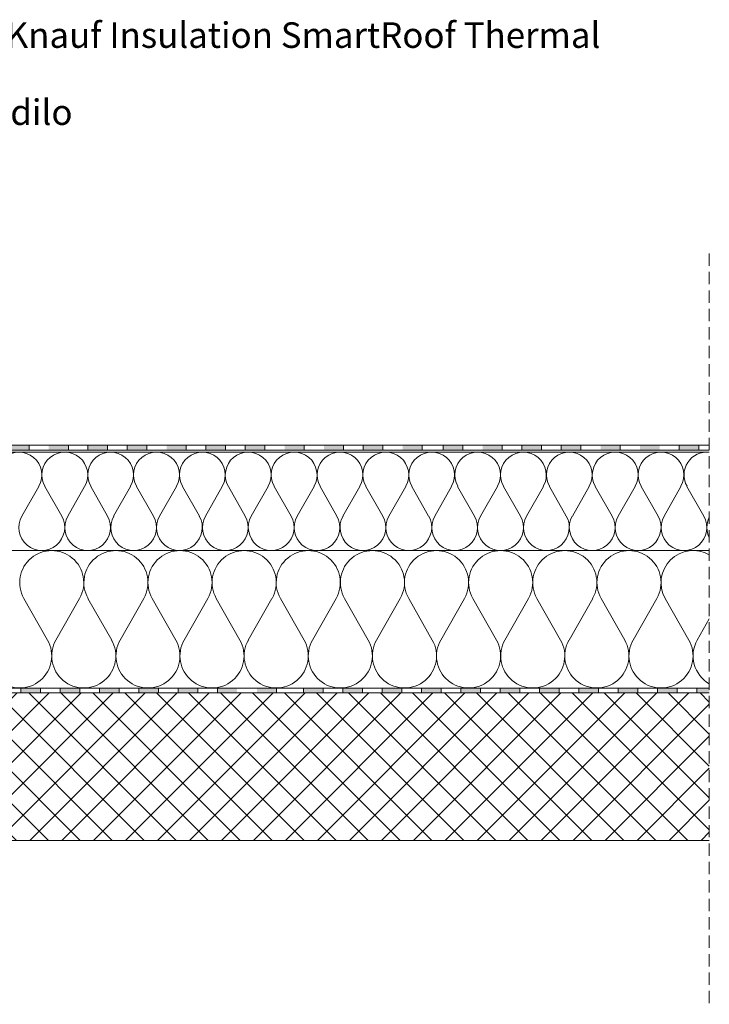
# Model space of a CAD drawing. Units: inches. Extents: x 5724 to 9629, y 645 to 5144.
# Drawn here: x 8840 to 8910, y 2854 to 2954 of the extents above; entities that cross this region are included whole.
import ezdxf
from ezdxf import colors
from ezdxf.entities.mleader import LeaderData, LeaderLine
from ezdxf.math import Vec2, Vec3

# ---------------------------------------------------------------- set-up
doc = ezdxf.new("R2010")
doc.units = ezdxf.units.IN
doc.header["$MEASUREMENT"] = 0
doc.linetypes.add('ACAD_ISO03W100', pattern=[30, 12, -18])
doc.linetypes.add('HIDDEN2', pattern=[0.1875, 0.125, -0.0625])
doc.layers.get('0').update_dxf_attribs({"lineweight": 0})
for name, color, linetype, lineweight in [('Reinforced concrete', 251, 'Continuous', 0), ('Text', 7, 'Continuous', 0), ('Vapour barrier', 7, 'Continuous', 0), ('Waterproofing', 7, 'ACAD_ISO03W100', 0)]:
    doc.layers.add(name, color=color, linetype=linetype, lineweight=lineweight)
doc.layers.add('Rock mineral wool Knauf Insulation', color=7, linetype='Continuous', lineweight=0, true_color=0xa6cc33)
doc.styles.add('ARIAL', font='arial.ttf')

# ---------------------------------------------------------------- blocks, each defined once
blk = doc.blocks.new('A$C69B2700E')
at = {"layer": 'Waterproofing', "linetype": 'ByBlock', "ltscale": 0.04}
for points in [[(-113.33, 0), (-113.33, 0.5), (-115.33, 0.5), (-115.33, 0)], [(-109.33, 0), (-109.33, 0.5), (-111.33, 0.5), (-111.33, 0)], [(-97.33, 0), (-97.33, 0.5), (-99.33, 0.5), (-99.33, 0)], [(-85.33, 0), (-85.33, 0.5), (-87.33, 0.5), (-87.33, 0)], [(-73.33, 0), (-73.33, 0.5), (-75.33, 0.5), (-75.33, 0)], [(-69.21, 0), (-69.21, 0.5), (-71.21, 0.5), (-71.21, 0)], [(-65.21, 0), (-65.21, 0.5), (-67.21, 0.5), (-67.21, 0)], [(-53.21, 0), (-53.21, 0.5), (-55.21, 0.5), (-55.21, 0)], [(-41.21, 0), (-41.21, 0.5), (-43.21, 0.5), (-43.21, 0)], [(-29.21, 0), (-29.21, 0.5), (-31.21, 0.5), (-31.21, 0)], [(-25.06, 0), (-25.06, 0.5), (-27.06, 0.5), (-27.06, 0)], [(-21.06, 0), (-21.06, 0.5), (-23.06, 0.5), (-23.06, 0)], [(-9.06, 0), (-9.06, 0.5), (-11.06, 0.5), (-11.06, 0)]]:
    blk.add_hatch(color=256, dxfattribs=at).paths.add_polyline_path(points)
h = blk.add_hatch(color=256, dxfattribs=at)
h.paths.add_polyline_path([(-101.33, 0), (-101.33, 0.5), (-103.33, 0.5), (-103.33, 0)])
h.paths.add_polyline_path([(-105.33, 0), (-105.33, 0.5), (-107.33, 0.5), (-107.33, 0)])
h = blk.add_hatch(color=256, dxfattribs=at)
h.paths.add_polyline_path([(-89.33, 0), (-89.33, 0.5), (-91.33, 0.5), (-91.33, 0)])
h.paths.add_polyline_path([(-93.33, 0), (-93.33, 0.5), (-95.33, 0.5), (-95.33, 0)])
h = blk.add_hatch(color=256, dxfattribs=at)
h.paths.add_polyline_path([(-77.33, 0), (-77.33, 0.5), (-79.33, 0.5), (-79.33, 0)])
h.paths.add_polyline_path([(-81.33, 0), (-81.33, 0.5), (-83.33, 0.5), (-83.33, 0)])
h = blk.add_hatch(color=256, dxfattribs=at)
h.paths.add_polyline_path([(-57.21, 0), (-57.21, 0.5), (-59.21, 0.5), (-59.21, 0)])
h.paths.add_polyline_path([(-61.21, 0), (-61.21, 0.5), (-63.21, 0.5), (-63.21, 0)])
h = blk.add_hatch(color=256, dxfattribs=at)
h.paths.add_polyline_path([(-45.21, 0), (-45.21, 0.5), (-47.21, 0.5), (-47.21, 0)])
h.paths.add_polyline_path([(-49.21, 0), (-49.21, 0.5), (-51.21, 0.5), (-51.21, 0)])
h = blk.add_hatch(color=256, dxfattribs=at)
h.paths.add_polyline_path([(-33.21, 0), (-33.21, 0.5), (-35.21, 0.5), (-35.21, 0)])
h.paths.add_polyline_path([(-37.21, 0), (-37.21, 0.5), (-39.21, 0.5), (-39.21, 0)])
h = blk.add_hatch(color=256, dxfattribs=at)
h.paths.add_polyline_path([(-13.06, 0), (-13.06, 0.5), (-15.06, 0.5), (-15.06, 0)])
h.paths.add_polyline_path([(-17.06, 0), (-17.06, 0.5), (-19.06, 0.5), (-19.06, 0)])
h = blk.add_hatch(color=256, dxfattribs=at)
h.paths.add_polyline_path([(-1.06, 0), (-1.06, 0.5), (-3.06, 0.5), (-3.06, 0)])
h.paths.add_polyline_path([(-5.06, 0), (-5.06, 0.5), (-7.06, 0.5), (-7.06, 0)])
for p, q in [((-116.22, 0), (0, 0)), ((0, 0.5), (-116.01, 0.5)), ((-116.01, 0.5), (-105.33, 0.5)), ((-115.33, 0.5), (-115.33, 0)), ((-113.33, 0.5), (-113.33, 0)), ((-109.33, 0.5), (-109.33, 0)), ((-107.33, 0.5), (-107.33, 0)), ((-107.33, 0.5), (-107.33, 0)), ((-105.33, 0.5), (-105.33, 0)), ((-105.33, 0.5), (-105.33, 0)), ((-103.33, 0.5), (-103.33, 0)), ((-101.33, 0.5), (-101.33, 0)), ((-101.33, 0.5), (-101.33, 0)), ((-97.33, 0.5), (-97.33, 0)), ((-95.33, 0.5), (-95.33, 0)), ((-95.33, 0.5), (-95.33, 0)), ((-93.33, 0.5), (-93.33, 0)), ((-93.33, 0.5), (-93.33, 0)), ((-91.33, 0.5), (-91.33, 0)), ((-89.33, 0.5), (-89.33, 0)), ((-85.33, 0.5), (-85.33, 0)), ((-83.33, 0.5), (-83.33, 0)), ((-83.33, 0.5), (-83.33, 0)), ((-81.33, 0.5), (-81.33, 0)), ((-81.33, 0.5), (-81.33, 0)), ((-79.33, 0.5), (-79.33, 0)), ((-77.33, 0.5), (-77.33, 0)), ((-73.33, 0.5), (-73.33, 0)), ((-71.21, 0.5), (-71.21, 0)), ((-69.21, 0.5), (-69.21, 0)), ((-65.21, 0.5), (-65.21, 0)), ((-63.21, 0.5), (-63.21, 0)), ((-63.21, 0.5), (-63.21, 0)), ((-61.21, 0.5), (-61.21, 0)), ((-61.21, 0.5), (-61.21, 0)), ((-59.21, 0.5), (-59.21, 0)), ((-57.21, 0.5), (-57.21, 0)), ((-57.21, 0.5), (-57.21, 0)), ((-53.21, 0.5), (-53.21, 0)), ((-51.21, 0.5), (-51.21, 0)), ((-51.21, 0.5), (-51.21, 0)), ((-49.21, 0.5), (-49.21, 0)), ((-49.21, 0.5), (-49.21, 0)), ((-47.21, 0.5), (-47.21, 0)), ((-45.21, 0.5), (-45.21, 0)), ((-41.21, 0.5), (-41.21, 0)), ((-37.21, 0.5), (-37.21, 0)), ((-37.21, 0.5), (-37.21, 0)), ((-35.21, 0.5), (-35.21, 0)), ((-33.21, 0.5), (-33.21, 0)), ((-29.21, 0.5), (-29.21, 0)), ((-27.06, 0.5), (-27.06, 0)), ((-25.06, 0.5), (-25.06, 0)), ((-21.06, 0.5), (-21.06, 0)), ((-19.06, 0.5), (-19.06, 0)), ((-19.06, 0.5), (-19.06, 0)), ((-17.06, 0.5), (-17.06, 0)), ((-17.06, 0.5), (-17.06, 0)), ((-15.06, 0.5), (-15.06, 0)), ((-13.06, 0.5), (-13.06, 0)), ((-13.06, 0.5), (-13.06, 0)), ((-9.06, 0.5), (-9.06, 0)), ((-3.06, 0.5), (-3.06, 0)), ((-1.06, 0.5), (-1.06, 0))]:
    blk.add_line(p, q, dxfattribs=at)
at = {"layer": 'Waterproofing'}
for p, q in [((-80.01, 0.5), (-69.99, 0.5)), ((-5.96, 0.5), (0, 0.5))]:
    blk.add_line(p, q, dxfattribs=at)

msp = doc.modelspace()

# ---------------------------------------------------------------- hatches: boundary and pattern name
at = {"layer": 'Reinforced concrete'}
h = msp.add_hatch(dxfattribs=at)
h.set_pattern_fill('_U', color=256, scale=2.3, angle=45, style=0, double=1, pattern_type=0)
h.set_pattern_definition([(45, (-4487.7523, 8170.3292), (-1.6263456, 1.6263456), []), (135, (-4487.7523, 8170.3292), (-1.6263456, -1.6263456), [])])
h.paths.add_polyline_path([(8781.93, 2870.75), (8909.97, 2870.75), (8909.97, 2885.75), (8866.69, 2885.75), (8866.69, 2885.75), (8838.08, 2885.75), (8838.08, 2885.66), (8838.17, 2885.62), (8838.08, 2885.59), (8838.08, 2885.47), (8838.17, 2885.44), (8838.08, 2885.4), (8838.08, 2885.29), (8838.17, 2885.25), (8838.08, 2885.21), (8838.08, 2885.1), (8838.17, 2885.06), (8838.08, 2885.03), (8838.08, 2884.91), (8838.17, 2884.88), (8838.08, 2884.84), (8838.08, 2884.73), (8838.17, 2884.69), (8838.08, 2884.65), (8838.08, 2884.54), (8838.17, 2884.5), (8838.08, 2884.47), (8838.08, 2884.36), (8838.17, 2884.32), (8838.08, 2884.28), (8838.08, 2884.17), (8838.17, 2884.13), (8838.08, 2884.09), (8838.08, 2883.98), (8838.17, 2883.95), (8838.08, 2883.91), (8838.08, 2883.8), (8838.17, 2883.76), (8838.08, 2883.72), (8838.08, 2883.61), (8838.17, 2883.57), (8838.08, 2883.54), (8838.08, 2883.42), (8838.17, 2883.39), (8838.08, 2883.35), (8838.08, 2883.24), (8838.17, 2883.2), (8838.08, 2883.16), (8838.08, 2883.05), (8838.17, 2883.01), (8838.08, 2882.98), (8838.08, 2882.87), (8838.17, 2882.83), (8838.08, 2882.79), (8838.08, 2882.68), (8838.17, 2882.64), (8838.08, 2882.6), (8838.08, 2882.49), (8838.17, 2882.46), (8838.08, 2882.42), (8838.08, 2882.35), (8838.05, 2882.05), (8838.05, 2881.71), (8837.93, 2881.59), (8837.81, 2881.71), (8837.81, 2882.05), (8837.78, 2882.35), (8837.78, 2882.51), (8837.69, 2882.55), (8837.78, 2882.58), (8837.78, 2882.7), (8837.69, 2882.73), (8837.78, 2882.77), (8837.78, 2882.88), (8837.69, 2882.92), (8837.78, 2882.96), (8837.78, 2883.07), (8837.69, 2883.11), (8837.78, 2883.14), (8837.78, 2883.26), (8837.69, 2883.29), (8837.78, 2883.33), (8837.78, 2883.44), (8837.69, 2883.48), (8837.78, 2883.52), (8837.78, 2883.63), (8837.69, 2883.67), (8837.78, 2883.7), (8837.78, 2883.81), (8837.69, 2883.85), (8837.78, 2883.89), (8837.78, 2884), (8837.69, 2884.04), (8837.78, 2884.08), (8837.78, 2884.19), (8837.69, 2884.22), (8837.78, 2884.26), (8837.78, 2884.37), (8837.69, 2884.41), (8837.78, 2884.45), (8837.78, 2884.56), (8837.69, 2884.6), (8837.78, 2884.63), (8837.78, 2884.75), (8837.69, 2884.78), (8837.78, 2884.82), (8837.78, 2884.93), (8837.69, 2884.97), (8837.78, 2885.01), (8837.78, 2885.12), (8837.69, 2885.16), (8837.78, 2885.19), (8837.78, 2885.31), (8837.69, 2885.34), (8837.78, 2885.38), (8837.78, 2885.49), (8837.69, 2885.53), (8837.78, 2885.57), (8837.78, 2885.68), (8837.69, 2885.72), (8837.76, 2885.75), (8781.93, 2885.75)])
at = {"layer": 'Vapour barrier', "linetype": 'ByBlock', "ltscale": 0.04}
for points in [[(8841.93, 2885.75), (8841.93, 2886.25), (8839.93, 2886.25), (8839.93, 2885.75)], [(8853.93, 2885.75), (8853.93, 2886.25), (8851.93, 2886.25), (8851.93, 2885.75)], [(8865.94, 2885.75), (8865.94, 2886.25), (8863.94, 2886.25), (8863.94, 2885.75)], [(8878.69, 2885.75), (8878.69, 2886.25), (8876.69, 2886.25), (8876.69, 2885.75)], [(8890.69, 2885.75), (8890.69, 2886.25), (8888.69, 2886.25), (8888.69, 2885.75)], [(8902.69, 2885.75), (8902.69, 2886.25), (8900.69, 2886.25), (8900.69, 2885.75)], [(8906.69, 2885.75), (8906.69, 2886.25), (8904.69, 2886.25), (8904.69, 2885.75)], [(8909.97, 2885.75), (8909.97, 2886.25), (8908.69, 2886.25), (8908.69, 2885.75)]]:
    msp.add_hatch(color=256, dxfattribs=at).paths.add_polyline_path(points)
h = msp.add_hatch(color=256, dxfattribs=at)
h.paths.add_polyline_path([(8849.93, 2885.75), (8849.93, 2886.25), (8847.93, 2886.25), (8847.93, 2885.75)])
h.paths.add_polyline_path([(8845.93, 2885.75), (8845.93, 2886.25), (8843.93, 2886.25), (8843.93, 2885.75)])
h = msp.add_hatch(color=256, dxfattribs=at)
h.paths.add_polyline_path([(8861.93, 2885.76), (8861.93, 2886.26), (8859.93, 2886.26), (8859.93, 2885.76)])
h.paths.add_polyline_path([(8857.93, 2885.76), (8857.93, 2886.26), (8855.93, 2886.26), (8855.93, 2885.76)])
h = msp.add_hatch(color=256, dxfattribs=at)
h.paths.add_polyline_path([(8874.69, 2885.75), (8874.69, 2886.25), (8872.69, 2886.25), (8872.69, 2885.75)])
h.paths.add_polyline_path([(8870.69, 2885.75), (8870.69, 2886.25), (8868.69, 2886.25), (8868.69, 2885.75)])
h = msp.add_hatch(color=256, dxfattribs=at)
h.paths.add_polyline_path([(8886.69, 2885.75), (8886.69, 2886.25), (8884.69, 2886.25), (8884.69, 2885.75)])
h.paths.add_polyline_path([(8882.69, 2885.75), (8882.69, 2886.25), (8880.69, 2886.25), (8880.69, 2885.75)])
h = msp.add_hatch(color=256, dxfattribs=at)
h.paths.add_polyline_path([(8898.69, 2885.75), (8898.69, 2886.25), (8896.69, 2886.25), (8896.69, 2885.75)])
h.paths.add_polyline_path([(8894.69, 2885.75), (8894.69, 2886.25), (8892.69, 2886.25), (8892.69, 2885.75)])

# ---------------------------------------------------------------- linework, layer by layer
at = {"linetype": 'HIDDEN2', "ltscale": 10}
msp.add_line((8909.97, 2930.44), (8909.97, 2854.08), dxfattribs=at)
at = {"layer": 'Reinforced concrete'}
msp.add_line((8909.97, 2870.75), (8781.93, 2870.75), dxfattribs=at)
at = {"layer": 'Rock mineral wool Knauf Insulation'}
for p, q in [((8909.97, 2910.25), (8781.93, 2910.25)), ((8909.97, 2910.25), (8787.92, 2910.25)), ((8840.04, 2903.74), (8841.76, 2906.76)), ((8842.37, 2906.76), (8844.09, 2903.74)), ((8844.7, 2903.74), (8846.42, 2906.76)), ((8847.04, 2906.76), (8848.76, 2903.74)), ((8849.37, 2903.74), (8851.09, 2906.76)), ((8851.7, 2906.76), (8853.42, 2903.74)), ((8854.04, 2903.74), (8855.76, 2906.76)), ((8856.37, 2906.76), (8858.09, 2903.74)), ((8858.7, 2903.74), (8860.42, 2906.76)), ((8861.04, 2906.76), (8862.76, 2903.74)), ((8863.37, 2903.74), (8865.09, 2906.76)), ((8865.7, 2906.76), (8867.42, 2903.74)), ((8868.04, 2903.74), (8869.76, 2906.76)), ((8870.37, 2906.76), (8872.09, 2903.74)), ((8872.7, 2903.74), (8874.42, 2906.76)), ((8875.04, 2906.76), (8876.76, 2903.74)), ((8877.37, 2903.74), (8879.09, 2906.76)), ((8879.7, 2906.76), (8881.42, 2903.74)), ((8882.04, 2903.74), (8883.76, 2906.76)), ((8884.37, 2906.76), (8886.09, 2903.74)), ((8886.7, 2903.74), (8888.42, 2906.76)), ((8889.04, 2906.76), (8890.76, 2903.74)), ((8891.37, 2903.74), (8893.09, 2906.76)), ((8893.7, 2906.76), (8895.42, 2903.74)), ((8896.04, 2903.74), (8897.76, 2906.76)), ((8898.37, 2906.76), (8900.09, 2903.74)), ((8900.7, 2903.74), (8902.42, 2906.76)), ((8903.04, 2906.76), (8904.76, 2903.74)), ((8905.37, 2903.74), (8907.09, 2906.76)), ((8907.7, 2906.76), (8909.42, 2903.74)), ((8909.97, 2900.25), (8781.93, 2900.25)), ((8840.24, 2895.36), (8842.64, 2891.13)), ((8840.24, 2895.36), (8842.64, 2891.13)), ((8843.5, 2891.13), (8845.91, 2895.36)), ((8846.76, 2895.36), (8849.17, 2891.13)), ((8850.02, 2891.13), (8852.43, 2895.36)), ((8853.29, 2895.36), (8855.69, 2891.13)), ((8856.55, 2891.13), (8858.96, 2895.36)), ((8859.81, 2895.36), (8862.22, 2891.13)), ((8863.07, 2891.13), (8865.48, 2895.36)), ((8866.34, 2895.36), (8868.74, 2891.13)), ((8869.6, 2891.13), (8872.01, 2895.36)), ((8872.86, 2895.36), (8875.27, 2891.13)), ((8876.12, 2891.13), (8878.53, 2895.36)), ((8879.39, 2895.36), (8881.79, 2891.13)), ((8882.65, 2891.13), (8885.06, 2895.36)), ((8885.91, 2895.36), (8888.32, 2891.13)), ((8889.17, 2891.13), (8891.58, 2895.36)), ((8892.44, 2895.36), (8894.84, 2891.13)), ((8895.7, 2891.13), (8898.11, 2895.36)), ((8898.96, 2895.36), (8901.37, 2891.13)), ((8902.22, 2891.13), (8904.63, 2895.36)), ((8905.49, 2895.36), (8907.89, 2891.13)), ((8908.75, 2891.13), (8909.97, 2893.28))]:
    msp.add_line(p, q, dxfattribs=at)
for centre, radius, start, end in [((8839.73, 2907.92), 2.33, 330.3456, 209.6544), ((8844.4, 2907.92), 2.33, 330.3456, 209.6544), ((8849.06, 2907.92), 2.33, 330.3456, 209.6544), ((8853.73, 2907.92), 2.33, 330.3456, 209.6544), ((8858.4, 2907.92), 2.33, 330.3456, 209.6544), ((8863.06, 2907.92), 2.33, 330.3456, 209.6544), ((8867.73, 2907.92), 2.33, 330.3456, 209.6544), ((8872.4, 2907.92), 2.33, 330.3456, 209.6544), ((8877.06, 2907.92), 2.33, 330.3456, 209.6544), ((8881.73, 2907.92), 2.33, 330.3456, 209.6544), ((8886.4, 2907.92), 2.33, 330.3456, 209.6544), ((8891.06, 2907.92), 2.33, 330.3456, 209.6544), ((8895.73, 2907.92), 2.33, 330.3456, 209.6544), ((8900.4, 2907.92), 2.33, 330.3456, 209.6544), ((8905.06, 2907.92), 2.33, 330.3456, 209.6544), ((8909.73, 2907.92), 2.33, 83.9687, 209.6544), ((8909.73, 2907.92), 2.33, 83.9687, 209.6544), ((8842.06, 2902.58), 2.33, 150.3456, 29.6544), ((8846.73, 2902.58), 2.33, 150.3456, 29.6544), ((8851.4, 2902.58), 2.33, 150.3456, 29.6544), ((8856.06, 2902.58), 2.33, 150.3456, 29.6544), ((8860.73, 2902.58), 2.33, 150.3456, 29.6544), ((8865.4, 2902.58), 2.33, 150.3456, 29.6544), ((8870.06, 2902.58), 2.33, 150.3456, 29.6544), ((8874.73, 2902.58), 2.33, 150.3456, 29.6544), ((8879.4, 2902.58), 2.33, 150.3456, 29.6544), ((8884.06, 2902.58), 2.33, 150.3456, 29.6544), ((8888.73, 2902.58), 2.33, 150.3456, 29.6544), ((8893.4, 2902.58), 2.33, 150.3456, 29.6544), ((8898.06, 2902.58), 2.33, 150.3456, 29.6544), ((8902.73, 2902.58), 2.33, 150.3456, 29.6544), ((8907.4, 2902.58), 2.33, 150.3456, 29.6544), ((8912.06, 2902.58), 2.33, 153.4991, 206.5009), ((8843.07, 2896.97), 3.26, 330.3456, 209.6544), ((8849.6, 2896.97), 3.26, 330.3456, 209.6544), ((8856.12, 2896.97), 3.26, 330.3456, 209.6544), ((8862.65, 2896.97), 3.26, 330.3456, 209.6544), ((8869.17, 2896.97), 3.26, 330.3456, 209.6544), ((8875.7, 2896.97), 3.26, 330.3456, 209.6544), ((8882.22, 2896.97), 3.26, 330.3456, 209.6544), ((8888.75, 2896.97), 3.26, 330.3456, 209.6544), ((8895.27, 2896.97), 3.26, 330.3456, 209.6544), ((8901.8, 2896.97), 3.26, 330.3456, 209.6544), ((8908.32, 2896.97), 3.26, 59.5723, 209.6544), ((8839.81, 2889.52), 3.26, 150.3456, 29.6544), ((8846.33, 2889.52), 3.26, 150.3456, 29.6544), ((8852.86, 2889.52), 3.26, 150.3456, 29.6544), ((8859.38, 2889.52), 3.26, 150.3456, 29.6544), ((8865.91, 2889.52), 3.26, 150.3456, 29.6544), ((8872.43, 2889.52), 3.26, 150.3456, 29.6544), ((8878.96, 2889.52), 3.26, 150.3456, 29.6544), ((8885.48, 2889.52), 3.26, 150.3456, 29.6544), ((8892.01, 2889.52), 3.26, 150.3456, 29.6544), ((8898.53, 2889.52), 3.26, 150.3456, 29.6544), ((8905.06, 2889.52), 3.26, 150.3456, 29.6544), ((8911.58, 2889.52), 3.26, 150.3456, 240.4258)]:
    msp.add_arc(centre, radius, start, end, dxfattribs=at)
at = {"layer": 'Vapour barrier', "linetype": 'ByBlock', "ltscale": 0.04}
for p, q in [((8839.93, 2886.25), (8839.93, 2885.75)), ((8841.93, 2886.25), (8841.93, 2885.75)), ((8843.93, 2886.25), (8843.93, 2885.75)), ((8845.93, 2886.25), (8845.93, 2885.75)), ((8847.93, 2886.25), (8847.93, 2885.75)), ((8849.93, 2886.25), (8849.93, 2885.75)), ((8851.93, 2886.25), (8851.93, 2885.75)), ((8853.93, 2886.25), (8853.93, 2885.75)), ((8855.93, 2886.25), (8855.93, 2885.75)), ((8857.93, 2886.25), (8857.93, 2885.75)), ((8859.93, 2886.25), (8859.93, 2885.75)), ((8865.94, 2886.25), (8865.94, 2885.75)), ((8868.69, 2886.25), (8868.69, 2885.75)), ((8870.69, 2886.25), (8870.69, 2885.75)), ((8872.69, 2886.25), (8872.69, 2885.75)), ((8874.69, 2886.25), (8874.69, 2885.75)), ((8876.69, 2886.25), (8876.69, 2885.75)), ((8878.69, 2886.25), (8878.69, 2885.75)), ((8880.69, 2886.25), (8880.69, 2885.75)), ((8882.69, 2886.25), (8882.69, 2885.75)), ((8884.69, 2886.25), (8884.69, 2885.75)), ((8886.69, 2886.25), (8886.69, 2885.75)), ((8888.69, 2886.25), (8888.69, 2885.75)), ((8890.69, 2886.25), (8890.69, 2885.75)), ((8892.69, 2886.25), (8892.69, 2885.75)), ((8892.69, 2886.25), (8892.69, 2885.75)), ((8894.69, 2886.25), (8894.69, 2885.75)), ((8894.69, 2886.25), (8894.69, 2885.75)), ((8896.69, 2886.25), (8896.69, 2885.75)), ((8896.69, 2886.25), (8896.69, 2885.75)), ((8898.69, 2886.25), (8898.69, 2885.75)), ((8900.69, 2886.25), (8900.69, 2885.75)), ((8902.69, 2886.25), (8902.69, 2885.75)), ((8904.69, 2886.25), (8904.69, 2885.75)), ((8906.69, 2886.25), (8906.69, 2885.75)), ((8908.69, 2886.25), (8908.69, 2885.75))]:
    msp.add_line(p, q, dxfattribs=at)
for points in [[(8866.69, 2886.25), (8781.93, 2886.25)], [(8909.97, 2886.25), (8866.69, 2886.25)]]:
    msp.add_lwpolyline(points, dxfattribs=at)
at = {"layer": 'Vapour barrier'}
for points in [[(8866.69, 2885.75), (8781.93, 2885.75)], [(8909.97, 2885.75), (8866.69, 2885.75)]]:
    msp.add_lwpolyline(points, dxfattribs=at)

# ---------------------------------------------------------------- block references
at = {"layer": 'Waterproofing', "linetype": 'Continuous'}
msp.add_blockref('A$C69B2700E', (8909.97, 2910.45), dxfattribs=at)

# ---------------------------------------------------------------- leaders
at = {"layer": 'Text'}
ml = msp.add_multileader_mtext('Standard', dxfattribs=at)
ml.set_content('Kamena volna Knauf Insulation SmartRoof Thermal', color=256, style='ARIAL')
ml.set_leader_properties()
ml.build(insert=Vec2(0, 0))
ml.multileader.update_dxf_attribs({"has_dogleg": 0, "text_left_attachment_type": 2, "text_right_attachment_type": 6, "text_top_attachment_type": 10, "dogleg_length": 0.36, "arrow_head_size": 1.5})
ctx = ml.context
ctx.base_point, ctx.char_height, ctx.arrow_head_size, ctx.landing_gap_size, ctx.plane_origin = Vec3(8812.93, 2952.61), 2.6, 1.5, 1, Vec3(8791.13, 2952.37)
ctx.left_attachment, ctx.right_attachment = 2, 6
notes = []
notes.append((ctx, [(0, (1, 1, 0), (8812.57, 2952.61), (1, 0), 0.36, [(0, [(8777.89, 2952.61)], 0, [])])]))
ctx.mtext.insert, ctx.mtext.flow_direction = Vec3(8813.93, 2953.96), 5
ml = msp.add_multileader_mtext('Standard', dxfattribs=at)
ml.set_content('{\\fArial|b0|i0|c238|p34;Mehansko pritrdilo}', color=256, style='ARIAL')
ml.set_leader_properties()
ml.build(insert=Vec2(0, 0))
ml.multileader.update_dxf_attribs({"has_dogleg": 0, "text_left_attachment_type": 2, "text_right_attachment_type": 6, "text_top_attachment_type": 10, "dogleg_length": 0.36, "arrow_head_size": 1.5})
ctx = ml.context
ctx.base_point, ctx.char_height, ctx.arrow_head_size, ctx.landing_gap_size, ctx.plane_origin = Vec3(8812.87, 2944.46), 2.6, 1.5, 1, Vec3(8793.7, 2944.46)
ctx.left_attachment, ctx.right_attachment = 2, 6
notes.append((ctx, [(0, (1, 1, 0), (8812.51, 2944.46), (1, 0), 0.36, [(0, [(8784.32, 2944.46)], 0, [])])]))
ctx.mtext.insert, ctx.mtext.flow_direction = Vec3(8813.87, 2946.12), 5
for ctx, leaders in notes:
    for number, flags, end, landing, length, lines in leaders:
        leader = LeaderData()
        leader.index, (leader.has_last_leader_line, leader.has_dogleg_vector, leader.attachment_direction) = number, flags
        leader.last_leader_point, leader.dogleg_vector, leader.dogleg_length = Vec3(end), Vec3(landing), length
        for number, points, colour, breaks in lines:
            line = LeaderLine()
            line.index, line.vertices, line.color, line.breaks = number, Vec3.list(points), colors.encode_raw_color(colour), breaks
            leader.lines.append(line)
        ctx.leaders.append(leader)

doc.saveas('drawing.dxf')
